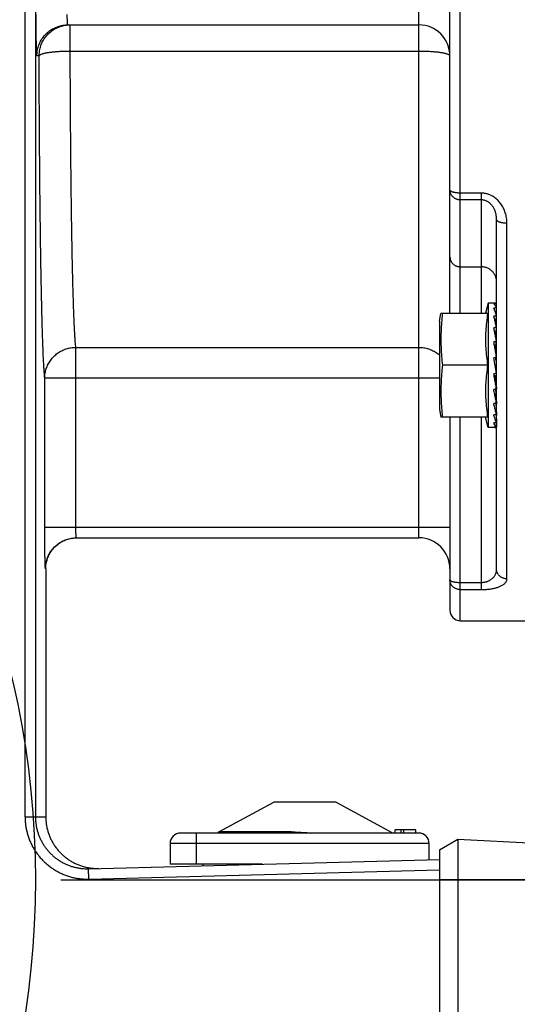
# Model space of a CAD drawing. Extents: x 0 to 17220, y 0 to 12000.
# Drawn here: x 13354 to 13402, y 5557 to 5652 of the extents above; entities that cross this region are included whole.
import ezdxf

# ---------------------------------------------------------------- set-up
doc = ezdxf.new("R2010")
doc.units = 0
doc.header["$LTSCALE"] = 80
doc.header["$MEASUREMENT"] = 0
doc.linetypes.add('CENTER', pattern=[2, 1.25, -0.25, 0.25, -0.25])
doc.linetypes.add('PHANTOM', pattern=[2.5, 1.25, -0.25, 0.25, -0.25, 0.25, -0.25])
doc.layers.get('Defpoints').update_dxf_attribs({"linetype": 'CONTINUOUS'})
for name, color, linetype in [('CENTRE', 1, 'CENTER'), ('DETAIL', 2, 'CONTINUOUS'), ('DIMENSIONS', 7, 'CONTINUOUS')]:
    doc.layers.add(name, color=color, linetype=linetype)
doc.styles.add('ROMANS', font='romans.shx')
doc.dimstyles.new('A3-1TO15', dxfattribs={"dimscale": 15, "dimtxt": 3.5, "dimasz": 3, "dimexe": 2, "dimexo": 2, "dimgap": 1, "dimtad": 1, "dimdsep": 46, "dimtxsty": 'ROMANS', "dimcen": 0, "dimadec": 0, "dimazin": 0, "dimtfac": 1, "dimtofl": 0, "dimtmove": 0, "dimatfit": 3, "dimfxl": 1, "dimtolj": 1, "dimarcsym": 0})

# ---------------------------------------------------------------- blocks, each defined once
blk = doc.blocks.new('*D24')
at = {"layer": 'Defpoints', "color": 0}
for p in [(13796.759, 6178.996), (12996.759, 5958.214), (13796.759, 5607.25)]:
    blk.add_point(p, dxfattribs=at)
at = {"layer": 'DIMENSIONS', "color": 0, "lineweight": -2}
for p, q in [((12996.759, 5988.214), (12996.759, 6208.996)), ((13796.759, 5637.25), (13796.759, 6208.996)), ((13041.759, 6178.996), (13751.759, 6178.996))]:
    blk.add_line(p, q, dxfattribs=at)
at = {"layer": 'DIMENSIONS', "color": 0}
for points in [[(13041.759, 6186.496), (13041.759, 6171.496), (12996.759, 6178.996)], [(13751.759, 6186.496), (13751.759, 6171.496), (13796.759, 6178.996)]]:
    blk.add_solid(points, dxfattribs=at)
at = {"layer": 'DIMENSIONS', "color": 0, "insert": (13396.759, 6220.246), "char_height": 52.5, "attachment_point": 5, "style": 'ROMANS'}
blk.add_mtext('\\A1;800', dxfattribs=at)

msp = doc.modelspace()

# ---------------------------------------------------------------- linework, layer by layer
at = {"layer": 'CENTRE', "ltscale": 0.5}
msp.add_line((13038.222, 5569.047), (13505.297, 5569.047), dxfattribs=at)
at = {"layer": 'CENTRE', "linetype": 'PHANTOM'}
msp.add_circle((13271.759, 5569.047), 255, dxfattribs=at)
at = {"layer": 'DETAIL', "ltscale": 8}
for p, q in [((13354.764, 5575.106), (13354.764, 5689.047)), ((13355.764, 5688.047), (13355.764, 5575.106)), ((13392.759, 5602.047), (13392.759, 5687.274)), ((13395.759, 5623.692), (13395.759, 5683.629)), ((13396.759, 5623.692), (13396.759, 5683.629)), ((13358.905, 5651.547), (13392.759, 5651.547)), ((13359.121, 5648.993), (13359.121, 5651.547)), ((13356.122, 5648.547), (13355.905, 5648.547)), ((13392.759, 5648.993), (13359.121, 5648.993)), ((13398.759, 5635.313), (13396.759, 5635.313)), ((13398.759, 5635.313), (13398.759, 5623.692)), ((13398.759, 5634.659), (13396.759, 5634.659)), ((13400.259, 5599.02), (13400.259, 5632.763)), ((13401.259, 5598.088), (13401.259, 5632.402)), ((13396.759, 5628.202), (13398.759, 5628.202)), ((13399.459, 5624.692), (13399.196, 5623.709)), ((13399.459, 5624.692), (13399.459, 5612.692)), ((13400.119, 5624.692), (13399.459, 5624.692)), ((13400.237, 5624.274), (13400.254, 5624.643)), ((13394.758, 5622.942), (13394.886, 5623.692)), ((13399.399, 5623.692), (13394.886, 5623.692)), ((13400.2, 5622.59), (13400.254, 5623.461)), ((13400.22, 5623.571), (13400.254, 5624.241)), ((13394.758, 5622.942), (13394.758, 5614.442)), ((13400.173, 5621.419), (13400.254, 5622.357)), ((13400.259, 5621.72), (13400.199, 5621.72)), ((13400.259, 5621.942), (13400.218, 5621.942)), ((13400.229, 5621.944), (13400.254, 5622.332)), ((13400.136, 5620.277), (13400.254, 5621.002)), ((13400.259, 5621.292), (13400.194, 5621.292)), ((13400.259, 5620.687), (13400.202, 5620.687)), ((13359.664, 5620.425), (13392.759, 5620.425)), ((13359.664, 5603.047), (13359.664, 5620.425)), ((13400.113, 5620.272), (13400.136, 5620.277)), ((13400.136, 5620.277), (13400.194, 5619.946)), ((13400.259, 5619.946), (13400.194, 5619.946)), ((13399.399, 5618.692), (13395.04, 5618.692)), ((13400.254, 5619.49), (13399.989, 5619.428)), ((13400.254, 5617.924), (13399.989, 5619.428)), ((13400.136, 5619.463), (13400.194, 5619.12)), ((13400.259, 5619.12), (13400.194, 5619.12)), ((13400.136, 5617.734), (13400.254, 5616.41)), ((13400.136, 5617.734), (13400.194, 5617.437)), ((13400.259, 5618.264), (13400.194, 5618.264)), ((13394.758, 5617.458), (13356.664, 5617.458)), ((13356.664, 5603.047), (13356.664, 5617.458)), ((13400.259, 5617.437), (13400.194, 5617.437)), ((13400.17, 5616.392), (13400.254, 5615.052)), ((13400.188, 5616.11), (13400.194, 5616.091)), ((13400.259, 5616.091), (13400.194, 5616.091)), ((13400.259, 5616.696), (13400.228, 5616.696)), ((13400.198, 5615.041), (13400.254, 5613.941)), ((13400.259, 5615.663), (13400.215, 5615.663)), ((13400.259, 5615.442), (13400.229, 5615.442)), ((13400.252, 5615.052), (13400.254, 5615.027)), ((13394.758, 5614.442), (13394.886, 5613.692)), ((13400.218, 5613.94), (13400.254, 5613.155)), ((13400.253, 5613.941), (13400.254, 5613.922)), ((13399.399, 5613.692), (13394.886, 5613.692)), ((13395.759, 5613.692), (13395.759, 5595.047)), ((13396.759, 5594.047), (13396.759, 5613.692)), ((13398.759, 5613.692), (13398.759, 5597.047)), ((13399.459, 5612.692), (13399.196, 5613.675)), ((13400.236, 5613.154), (13400.254, 5612.745)), ((13400.253, 5613.155), (13400.254, 5613.143)), ((13400.119, 5612.692), (13399.459, 5612.692)), ((13395.759, 5603.047), (13356.664, 5603.047)), ((13359.734, 5602.047), (13392.759, 5602.047)), ((13356.759, 5599.047), (13356.734, 5599.047)), ((13356.759, 5599.047), (13356.759, 5575.132)), ((13396.759, 5597.738), (13398.759, 5597.738)), ((13396.759, 5597.047), (13398.759, 5597.047)), ((13396.759, 5594.047), (13404.259, 5594.047)), ((13373.468, 5573.661), (13378.759, 5576.547)), ((13384.759, 5576.547), (13378.759, 5576.547)), ((13390.259, 5573.547), (13384.759, 5576.547)), ((13354.764, 5575.106), (13355.764, 5575.106)), ((13355.764, 5575.106), (13356.759, 5575.132)), ((13392.759, 5573.547), (13369.759, 5573.547)), ((13371.259, 5573.547), (13371.259, 5570.547)), ((13380.461, 5573.661), (13373.468, 5573.661)), ((13392.459, 5573.847), (13390.459, 5573.847)), ((13390.459, 5573.547), (13390.459, 5573.847)), ((13391.055, 5573.547), (13391.055, 5573.847)), ((13391.31, 5573.547), (13391.31, 5573.847)), ((13392.459, 5573.547), (13392.459, 5573.847)), ((13393.759, 5572.547), (13368.759, 5572.547)), ((13368.759, 5572.547), (13368.759, 5570.547)), ((13393.759, 5570.969), (13393.759, 5572.547)), ((13394.759, 5571.947), (13396.506, 5572.956)), ((13396.506, 5572.956), (13404.001, 5572.563)), ((13396.506, 5572.956), (13396.506, 5479.139)), ((13394.759, 5571.947), (13394.759, 5480.147)), ((13360.896, 5570.108), (13394.759, 5570.995)), ((13377.665, 5570.547), (13368.759, 5570.547)), ((13371.959, 5570.398), (13371.959, 5570.547)), ((13360.922, 5569.108), (13360.896, 5570.108)), ((13360.922, 5569.108), (13394.759, 5569.994)), ((13404.759, 5569.047), (13394.759, 5569.047))]:
    msp.add_line(p, q, dxfattribs=at)
at = {"layer": 'DETAIL'}
msp.add_circle((13271.759, 5569.047), 84, dxfattribs=at)
at = {"layer": 'DETAIL', "ltscale": 8}
for centre, radius, start, end in [((13392.759, 5648.547), 3, 0, 90), ((13392.759, 5599.047), 3, 0, 90), ((13396.759, 5595.047), 1, 180, 270), ((13369.759, 5572.547), 1, 90, 180), ((13373.659, 5573.31), 0.4, 118.61046, 143.19029), ((13392.759, 5572.547), 1, 0, 90)]:
    msp.add_arc(centre, radius, start, end, dxfattribs=at)
for points, start_tangent, end_tangent in [([(13355.905, 5648.547), (13355.9, 5648.558), (13355.895, 5648.591), (13355.89, 5648.647), (13355.884, 5648.724), (13355.88, 5648.823), (13355.875, 5648.943), (13355.87, 5649.083), (13355.866, 5649.242), (13355.861, 5649.42), (13355.858, 5649.615), (13355.854, 5649.827), (13355.85, 5650.054), (13355.847, 5650.295), (13355.845, 5650.548), (13355.842, 5650.812), (13355.84, 5651.087), (13355.838, 5651.37), (13355.837, 5651.66), (13355.836, 5651.954), (13355.835, 5652.251), (13355.835, 5652.547)], (-1, 0.000071), (0.000002, 1)), ([(13358.905, 5651.547), (13358.894, 5651.558), (13358.889, 5651.572), (13358.884, 5651.591), (13358.879, 5651.616), (13358.874, 5651.646), (13358.87, 5651.681), (13358.865, 5651.721), (13358.861, 5651.765), (13358.857, 5651.814), (13358.853, 5651.867), (13358.85, 5651.924), (13358.847, 5651.984), (13358.844, 5652.047), (13358.842, 5652.113), (13358.84, 5652.182), (13358.838, 5652.253), (13358.836, 5652.325), (13358.835, 5652.399), (13358.835, 5652.473), (13358.835, 5652.547)], (-1, 0.000027), (0, 1)), ([(13355.905, 5648.547), (13355.915, 5648.795), (13355.946, 5649.041), (13355.997, 5649.284), (13356.068, 5649.521), (13356.158, 5649.752), (13356.267, 5649.975), (13356.393, 5650.188), (13356.537, 5650.39), (13356.698, 5650.579), (13356.873, 5650.754), (13357.062, 5650.915), (13357.264, 5651.059), (13357.477, 5651.186), (13357.7, 5651.294), (13357.931, 5651.385), (13358.168, 5651.455), (13358.411, 5651.506), (13358.657, 5651.537), (13358.905, 5651.547)], (0, 1), (1, 0)), ([(13356.122, 5648.547), (13356.132, 5648.795), (13356.163, 5649.041), (13356.213, 5649.284), (13356.284, 5649.521), (13356.374, 5649.752), (13356.483, 5649.975), (13356.61, 5650.188), (13356.754, 5650.39), (13356.914, 5650.579), (13357.09, 5650.754), (13357.279, 5650.915), (13357.481, 5651.059), (13357.694, 5651.186), (13357.916, 5651.294), (13358.147, 5651.385), (13358.385, 5651.455), (13358.627, 5651.506), (13358.873, 5651.537)], (0, 1), (0.996584, 0.082587)), ([(13358.873, 5651.537), (13358.905, 5651.539)], (0.996584, 0.082587), (0.997395, 0.072128)), ([(13359.121, 5648.993), (13358.888, 5648.991), (13358.657, 5648.987), (13358.428, 5648.979), (13358.204, 5648.969), (13357.985, 5648.957), (13357.773, 5648.942), (13357.569, 5648.925), (13357.375, 5648.905), (13357.191, 5648.884), (13357.018, 5648.86), (13356.859, 5648.834), (13356.713, 5648.807), (13356.581, 5648.778), (13356.465, 5648.748), (13356.365, 5648.716), (13356.281, 5648.684), (13356.215, 5648.65), (13356.166, 5648.616), (13356.135, 5648.582), (13356.122, 5648.547)], (-0.999997, -0.002566), (-0.115311, -0.993329)), ([(13356.664, 5617.458), (13356.637, 5617.725), (13356.611, 5618.056), (13356.584, 5618.452), (13356.558, 5618.912), (13356.532, 5619.436), (13356.507, 5620.022), (13356.482, 5620.669), (13356.457, 5621.376), (13356.433, 5622.141), (13356.41, 5622.964), (13356.387, 5623.843), (13356.365, 5624.777), (13356.344, 5625.763), (13356.323, 5626.799), (13356.304, 5627.885), (13356.285, 5629.018), (13356.267, 5630.196), (13356.249, 5631.417), (13356.233, 5632.678), (13356.218, 5633.978), (13356.203, 5635.314), (13356.19, 5636.684), (13356.178, 5638.085), (13356.166, 5639.514), (13356.156, 5640.97), (13356.147, 5642.449), (13356.139, 5643.949), (13356.132, 5645.467), (13356.126, 5647.001), (13356.122, 5648.547)], (-0.115345, 0.993326), (-0.002624, 0.999997)), ([(13359.664, 5620.425), (13359.637, 5620.67), (13359.61, 5620.974), (13359.584, 5621.338), (13359.557, 5621.761), (13359.532, 5622.242), (13359.506, 5622.78), (13359.481, 5623.375), (13359.457, 5624.025), (13359.433, 5624.728), (13359.409, 5625.485), (13359.387, 5626.292), (13359.365, 5627.15), (13359.343, 5628.056), (13359.323, 5629.009), (13359.303, 5630.007), (13359.284, 5631.048), (13359.266, 5632.13), (13359.249, 5633.252), (13359.233, 5634.411), (13359.217, 5635.605), (13359.203, 5636.833), (13359.19, 5638.092), (13359.177, 5639.379), (13359.166, 5640.693), (13359.156, 5642.03), (13359.147, 5643.389), (13359.139, 5644.768), (13359.132, 5646.163), (13359.126, 5647.572), (13359.121, 5648.993)], (-0.125369, 0.99211), (-0.002855, 0.999996)), ([(13395.759, 5648.547), (13395.75, 5648.582), (13395.722, 5648.617), (13395.676, 5648.651), (13395.613, 5648.685), (13395.531, 5648.718), (13395.432, 5648.75), (13395.317, 5648.78), (13395.186, 5648.809), (13395.041, 5648.837), (13394.881, 5648.863), (13394.708, 5648.886), (13394.523, 5648.908), (13394.327, 5648.927), (13394.121, 5648.945), (13393.907, 5648.959), (13393.686, 5648.971), (13393.46, 5648.981), (13393.229, 5648.988), (13392.995, 5648.992), (13392.759, 5648.993)], (0, 1), (-1, 0)), ([(13396.759, 5634.659), (13396.661, 5634.664), (13396.564, 5634.678), (13396.469, 5634.701), (13396.377, 5634.733), (13396.288, 5634.773), (13396.204, 5634.822), (13396.125, 5634.878), (13396.052, 5634.942), (13395.986, 5635.012), (13395.928, 5635.088), (13395.877, 5635.17), (13395.836, 5635.255), (13395.802, 5635.345), (13395.779, 5635.437), (13395.764, 5635.53), (13395.759, 5635.625)], (-1, 0), (0, 1)), ([(13396.759, 5635.313), (13396.655, 5635.315), (13396.551, 5635.32), (13396.45, 5635.328), (13396.353, 5635.34), (13396.259, 5635.355), (13396.172, 5635.372), (13396.09, 5635.393), (13396.016, 5635.416), (13395.95, 5635.442), (13395.893, 5635.469), (13395.846, 5635.498), (13395.808, 5635.529), (13395.781, 5635.56), (13395.765, 5635.592), (13395.759, 5635.625)], (-1, 0), (0, 1)), ([(13401.259, 5632.402), (13401.249, 5632.668), (13401.219, 5632.928), (13401.17, 5633.18), (13401.102, 5633.423), (13401.019, 5633.654), (13400.92, 5633.872), (13400.808, 5634.076), (13400.685, 5634.265), (13400.551, 5634.437), (13400.409, 5634.594), (13400.259, 5634.735), (13400.103, 5634.86), (13399.943, 5634.968), (13399.78, 5635.061), (13399.612, 5635.14), (13399.442, 5635.203), (13399.271, 5635.252), (13399.099, 5635.286), (13398.928, 5635.306), (13398.759, 5635.313)], (0, 1), (-1, 0.000009)), ([(13400.259, 5632.763), (13400.253, 5632.936), (13400.235, 5633.106), (13400.205, 5633.271), (13400.165, 5633.43), (13400.115, 5633.581), (13400.056, 5633.723), (13399.989, 5633.856), (13399.915, 5633.978), (13399.834, 5634.091), (13399.749, 5634.193), (13399.659, 5634.284), (13399.566, 5634.365), (13399.47, 5634.435), (13399.371, 5634.496), (13399.271, 5634.547), (13399.169, 5634.588), (13399.066, 5634.62), (13398.963, 5634.642), (13398.861, 5634.655), (13398.759, 5634.659)], (0, 1), (-1, 0.000003)), ([(13401.259, 5632.402), (13401.147, 5632.404), (13401.037, 5632.411), (13400.929, 5632.422), (13400.825, 5632.438), (13400.727, 5632.457), (13400.636, 5632.481), (13400.552, 5632.508), (13400.478, 5632.538), (13400.413, 5632.571), (13400.358, 5632.606), (13400.315, 5632.644), (13400.284, 5632.682), (13400.266, 5632.722), (13400.259, 5632.763)], (-1, 0), (0, 1)), ([(13395.759, 5629.168), (13395.765, 5629.067), (13395.781, 5628.967), (13395.808, 5628.869), (13395.846, 5628.775), (13395.893, 5628.685), (13395.95, 5628.6), (13396.016, 5628.521), (13396.09, 5628.45), (13396.172, 5628.386), (13396.259, 5628.331), (13396.353, 5628.285), (13396.45, 5628.249), (13396.551, 5628.223), (13396.655, 5628.207), (13396.759, 5628.202)], (0, -1), (1, 0)), ([(13400.259, 5626.753), (13400.252, 5626.895), (13400.231, 5627.035), (13400.195, 5627.173), (13400.145, 5627.307), (13400.082, 5627.436), (13400.007, 5627.558), (13399.919, 5627.672), (13399.82, 5627.777), (13399.711, 5627.873), (13399.593, 5627.957), (13399.466, 5628.031), (13399.333, 5628.091), (13399.195, 5628.139), (13399.052, 5628.174), (13398.906, 5628.195), (13398.759, 5628.202)], (0, 1), (-1, 0)), ([(13400.254, 5624.643), (13400.122, 5624.638), (13399.989, 5624.634)], (-0.999531, -0.03061), (-0.999453, -0.033061)), ([(13400.254, 5624.241), (13400.166, 5624.412), (13400.077, 5624.544), (13399.989, 5624.634)], (-0.416753, 0.90902), (-0.783451, 0.621454)), ([(13400.119, 5624.692), (13400.164, 5624.686), (13400.209, 5624.67), (13400.254, 5624.643)], (1, 0), (0.806202, -0.59164)), ([(13395.04, 5623.692), (13394.979, 5623.138), (13394.933, 5622.583), (13394.903, 5622.027), (13394.888, 5621.47), (13394.888, 5620.914), (13394.903, 5620.357), (13394.933, 5619.801), (13394.979, 5619.246), (13395.04, 5618.692)], (-0.122483, -0.992471), (0.122483, -0.992471)), ([(13399.399, 5623.692), (13399.285, 5622.842), (13399.215, 5622.016), (13399.191, 5621.19), (13399.216, 5620.362), (13399.286, 5619.536), (13399.399, 5618.692)], (-0.152882, -0.988244), (0.152882, -0.988244)), ([(13400.254, 5624.241), (13400.122, 5624.229), (13399.989, 5624.217)], (-0.995883, -0.090647), (-0.995683, -0.09282)), ([(13400.254, 5623.461), (13400.166, 5623.749), (13400.077, 5624.002), (13399.989, 5624.217)], (-0.276188, 0.961104), (-0.408339, 0.91283)), ([(13400.254, 5623.461), (13400.122, 5623.442), (13399.989, 5623.423)], (-0.98962, -0.143709), (-0.989366, -0.14545)), ([(13400.254, 5622.357), (13400.166, 5622.741), (13400.077, 5623.098), (13399.989, 5623.423)], (-0.215043, 0.976605), (-0.272892, 0.962045)), ([(13400.254, 5622.357), (13400.122, 5622.332), (13399.989, 5622.307)], (-0.982512, -0.186201), (-0.982283, -0.187406)), ([(13400.254, 5621.002), (13400.166, 5621.457), (13400.077, 5621.893), (13399.989, 5622.307)], (-0.185628, 0.98262), (-0.213537, 0.976935)), ([(13400.254, 5621.002), (13400.122, 5620.973), (13399.989, 5620.944)], (-0.97646, -0.215699), (-0.976325, -0.216311)), ([(13400.114, 5620.273), (13400.077, 5620.471), (13399.989, 5620.944)], (-0.179278, 0.983799), (-0.184973, 0.982744)), ([(13356.664, 5617.458), (13356.674, 5617.691), (13356.702, 5617.922), (13356.749, 5618.15), (13356.813, 5618.374), (13356.895, 5618.592), (13356.994, 5618.803), (13357.109, 5619.006), (13357.24, 5619.2), (13357.386, 5619.382), (13357.546, 5619.553), (13357.718, 5619.711), (13357.903, 5619.856), (13358.099, 5619.985), (13358.304, 5620.099), (13358.518, 5620.197), (13358.738, 5620.278), (13358.965, 5620.341), (13359.195, 5620.387), (13359.429, 5620.415), (13359.664, 5620.425)], (0.002623, 0.999997), (0.999997, 0.002566)), ([(13392.759, 5620.425), (13392.995, 5620.416), (13393.229, 5620.388), (13393.46, 5620.343), (13393.686, 5620.28), (13393.907, 5620.199), (13394.121, 5620.102), (13394.327, 5619.988), (13394.523, 5619.858), (13394.708, 5619.714), (13394.76, 5619.669)], (1, 0), (0.748981, -0.662591)), ([(13400.254, 5619.49), (13400.166, 5619.985), (13400.114, 5620.273)], (-0.173248, 0.984878), (-0.179278, 0.983799)), ([(13395.04, 5618.692), (13394.979, 5618.138), (13394.933, 5617.583), (13394.903, 5617.027), (13394.888, 5616.47), (13394.888, 5615.914), (13394.903, 5615.357), (13394.933, 5614.801), (13394.979, 5614.246), (13395.04, 5613.692)], (-0.122483, -0.992471), (0.122483, -0.992471)), ([(13399.399, 5618.692), (13399.286, 5617.847), (13399.216, 5617.02), (13399.191, 5616.193), (13399.216, 5615.366), (13399.285, 5614.541), (13399.399, 5613.692)], (-0.152882, -0.988244), (0.152882, -0.988244)), ([(13400.254, 5617.924), (13400.122, 5617.893), (13399.989, 5617.862)], (-0.97296, -0.230972), (-0.973104, -0.230366)), ([(13400.254, 5616.41), (13400.166, 5616.882), (13400.077, 5617.367), (13399.989, 5617.862)], (-0.185242, 0.982693), (-0.173484, 0.984837)), ([(13400.254, 5616.41), (13400.122, 5616.381), (13399.989, 5616.352)], (-0.976362, -0.216143), (-0.976623, -0.21496)), ([(13400.254, 5615.052), (13400.166, 5615.463), (13400.077, 5615.898), (13399.989, 5616.352)], (-0.214225, 0.976784), (-0.186151, 0.982521)), ([(13400.254, 5615.052), (13400.122, 5615.027), (13399.989, 5615.002)], (-0.982375, -0.186921), (-0.982698, -0.185216)), ([(13400.254, 5613.941), (13400.166, 5614.264), (13400.077, 5614.619), (13399.989, 5615.002)], (-0.27446, 0.961598), (-0.216031, 0.976387)), ([(13400.236, 5614.947), (13400.209, 5614.829)], (-0.21819, -0.975906), (-0.223097, -0.974796)), ([(13400.254, 5615.027), (13400.236, 5614.947)], (-0.215043, -0.976605), (-0.21819, -0.975906)), ([(13400.254, 5613.941), (13400.122, 5613.922), (13399.989, 5613.903)], (-0.98948, -0.144668), (-0.98979, -0.142535)), ([(13400.254, 5613.922), (13400.224, 5613.823)], (-0.276188, -0.961104), (-0.286732, -0.958011)), ([(13400.254, 5613.155), (13400.166, 5613.367), (13400.077, 5613.617), (13399.989, 5613.903)], (-0.412434, 0.910987), (-0.278156, 0.960536)), ([(13400.254, 5613.155), (13400.122, 5613.142), (13399.989, 5613.131)], (-0.995779, -0.091785), (-0.995999, -0.08936)), ([(13400.254, 5612.745), (13400.166, 5612.833), (13400.077, 5612.962), (13399.989, 5613.131)], (-0.794824, 0.60684), (-0.421495, 0.906831)), ([(13400.254, 5613.143), (13400.239, 5613.111)], (-0.416753, -0.90902), (-0.429356, -0.903136)), ([(13400.254, 5612.745), (13400.122, 5612.741), (13399.989, 5612.737)], (-0.999493, -0.031844), (-0.99957, -0.029307)), ([(13399.989, 5612.737), (13400.054, 5612.703), (13400.119, 5612.692)], (0.818049, -0.575149), (1, 0)), ([(13400.119, 5612.692), (13400.164, 5612.697), (13400.209, 5612.714), (13400.254, 5612.741)], (1, 0), (0.806202, 0.59164)), ([(13356.734, 5599.047), (13356.729, 5599.058), (13356.724, 5599.091), (13356.719, 5599.147), (13356.714, 5599.224), (13356.709, 5599.323), (13356.704, 5599.443), (13356.699, 5599.583), (13356.695, 5599.742), (13356.691, 5599.92), (13356.687, 5600.115), (13356.683, 5600.327), (13356.68, 5600.554), (13356.676, 5600.795), (13356.674, 5601.048), (13356.671, 5601.312), (13356.669, 5601.587), (13356.667, 5601.87), (13356.666, 5602.16), (13356.665, 5602.454), (13356.664, 5602.751), (13356.664, 5603.047)], (-1, 0.000071), (0.000002, 1)), ([(13359.713, 5602.091), (13359.708, 5602.116), (13359.703, 5602.146), (13359.699, 5602.181), (13359.694, 5602.221), (13359.69, 5602.265), (13359.686, 5602.314), (13359.682, 5602.367), (13359.679, 5602.424), (13359.676, 5602.484), (13359.673, 5602.547), (13359.671, 5602.613), (13359.669, 5602.682), (13359.667, 5602.753), (13359.666, 5602.825), (13359.665, 5602.899), (13359.664, 5602.973), (13359.664, 5603.047)], (-0.221449, 0.975172), (0, 1)), ([(13356.734, 5599.047), (13356.744, 5599.295), (13356.775, 5599.541), (13356.826, 5599.784), (13356.897, 5600.021), (13356.987, 5600.252), (13357.096, 5600.475), (13357.223, 5600.688), (13357.367, 5600.89), (13357.527, 5601.079), (13357.702, 5601.254), (13357.891, 5601.415), (13358.093, 5601.559), (13358.306, 5601.686), (13358.529, 5601.795), (13358.76, 5601.885), (13358.997, 5601.955), (13359.24, 5602.006), (13359.486, 5602.037), (13359.734, 5602.047)], (0, 1), (1, 0)), ([(13356.759, 5599.047), (13356.77, 5599.295), (13356.8, 5599.541), (13356.851, 5599.784), (13356.922, 5600.021), (13357.012, 5600.252), (13357.121, 5600.475), (13357.248, 5600.688), (13357.392, 5600.89), (13357.552, 5601.079), (13357.728, 5601.254), (13357.917, 5601.415), (13358.119, 5601.559), (13358.332, 5601.686), (13358.555, 5601.795), (13358.786, 5601.885), (13359.023, 5601.955), (13359.266, 5602.006), (13359.512, 5602.037), (13359.734, 5602.047)], (0, 1), (0.999962, 0.00872)), ([(13359.734, 5602.047), (13359.723, 5602.058), (13359.718, 5602.072), (13359.713, 5602.091)], (-1, 0.000027), (-0.221449, 0.975172)), ([(13398.759, 5597.738), (13398.861, 5597.741), (13398.963, 5597.749), (13399.066, 5597.763), (13399.169, 5597.784), (13399.271, 5597.81), (13399.371, 5597.843), (13399.47, 5597.882), (13399.566, 5597.927), (13399.659, 5597.98), (13399.749, 5598.04), (13399.834, 5598.107), (13399.914, 5598.181), (13399.989, 5598.263), (13400.056, 5598.352), (13400.115, 5598.449), (13400.165, 5598.552), (13400.205, 5598.661), (13400.235, 5598.776), (13400.253, 5598.896), (13400.259, 5599.02)], (1, 0.000006), (0, 1)), ([(13401.259, 5598.088), (13401.147, 5598.093), (13401.037, 5598.111), (13400.929, 5598.14), (13400.825, 5598.18), (13400.727, 5598.23), (13400.636, 5598.291), (13400.552, 5598.361), (13400.478, 5598.439), (13400.413, 5598.524), (13400.358, 5598.616), (13400.315, 5598.712), (13400.284, 5598.813), (13400.266, 5598.916), (13400.259, 5599.02)], (-1, 0), (0, 1)), ([(13395.759, 5597.997), (13395.764, 5597.972), (13395.779, 5597.946), (13395.802, 5597.922), (13395.836, 5597.898), (13395.877, 5597.875), (13395.928, 5597.853), (13395.986, 5597.833), (13396.052, 5597.814), (13396.125, 5597.797), (13396.204, 5597.782), (13396.288, 5597.769), (13396.377, 5597.758), (13396.469, 5597.749), (13396.564, 5597.743), (13396.661, 5597.739), (13396.759, 5597.738)], (0, -1), (1, 0)), ([(13396.759, 5597.047), (13396.655, 5597.052), (13396.551, 5597.068), (13396.45, 5597.093), (13396.353, 5597.129), (13396.259, 5597.174), (13396.172, 5597.228), (13396.09, 5597.291), (13396.016, 5597.361), (13395.95, 5597.439), (13395.893, 5597.522), (13395.846, 5597.611), (13395.808, 5597.703), (13395.781, 5597.799), (13395.765, 5597.898), (13395.759, 5597.997)], (-1, 0), (0, 1)), ([(13398.759, 5597.047), (13398.928, 5597.049), (13399.099, 5597.056), (13399.271, 5597.067), (13399.442, 5597.083), (13399.612, 5597.104), (13399.78, 5597.13), (13399.943, 5597.161), (13400.103, 5597.198), (13400.259, 5597.24), (13400.409, 5597.288), (13400.551, 5597.342), (13400.684, 5597.402), (13400.808, 5597.468), (13400.92, 5597.541), (13401.019, 5597.619), (13401.102, 5597.703), (13401.169, 5597.793), (13401.219, 5597.887), (13401.249, 5597.985), (13401.259, 5598.088)], (1, 0.000006), (0.000001, 1)), ([(13354.764, 5575.106), (13354.777, 5574.709), (13354.817, 5574.313), (13354.883, 5573.919), (13354.975, 5573.53), (13355.093, 5573.148), (13355.236, 5572.775), (13355.403, 5572.413), (13355.594, 5572.062), (13355.808, 5571.725), (13356.044, 5571.403), (13356.301, 5571.097), (13356.578, 5570.809), (13356.873, 5570.54), (13357.185, 5570.291), (13357.514, 5570.064), (13357.856, 5569.858), (13358.212, 5569.676), (13358.579, 5569.519), (13358.955, 5569.386), (13359.34, 5569.278), (13359.732, 5569.196), (13360.127, 5569.14), (13360.525, 5569.111), (13360.922, 5569.108)], (0.000004, -1), (0.999657, 0.026172)), ([(13355.764, 5575.106), (13355.775, 5574.776), (13355.808, 5574.445), (13355.863, 5574.117), (13355.94, 5573.792), (13356.038, 5573.474), (13356.157, 5573.164), (13356.296, 5572.862), (13356.456, 5572.569), (13356.634, 5572.288), (13356.831, 5572.02), (13357.045, 5571.765), (13357.275, 5571.525), (13357.521, 5571.301), (13357.782, 5571.094), (13358.055, 5570.904), (13358.341, 5570.733), (13358.637, 5570.581), (13358.943, 5570.45), (13359.257, 5570.339), (13359.577, 5570.249), (13359.904, 5570.181), (13360.234, 5570.135), (13360.565, 5570.11), (13360.896, 5570.108)], (-0.000001, -1), (0.999657, 0.026173)), ([(13356.759, 5575.132), (13356.773, 5574.77), (13356.812, 5574.409), (13356.878, 5574.052), (13356.969, 5573.701), (13357.085, 5573.357), (13357.226, 5573.023), (13357.391, 5572.699), (13357.579, 5572.389), (13357.789, 5572.093), (13358.02, 5571.813), (13358.271, 5571.551), (13358.54, 5571.307), (13358.826, 5571.084), (13359.127, 5570.882), (13359.442, 5570.702), (13359.77, 5570.545), (13360.108, 5570.413), (13360.454, 5570.306), (13360.808, 5570.224), (13360.911, 5570.205)], (0, -1), (0.985492, -0.169722)), ([(13380.461, 5573.661), (13380.444, 5573.572), (13380.441, 5573.547)], (-0.275879, -0.961192), (-0.114443, -0.99343)), ([(13380.461, 5573.661), (13381.197, 5573.643), (13381.937, 5573.59), (13382.296, 5573.551)], (1, -0.000021), (0.993102, -0.11725)), ([(13360.911, 5570.205), (13361.167, 5570.168), (13361.528, 5570.138), (13361.891, 5570.134)], (0.985492, -0.169722), (0.999657, 0.026177))]:
    msp.add_spline(points, degree=3, dxfattribs=dict(at, start_tangent=start_tangent, end_tangent=end_tangent))

# ---------------------------------------------------------------- dimensions: what is measured, and where the dimension line sits
at = {"layer": 'DIMENSIONS'}
dim = msp.add_linear_dim(base=(13796.759, 6178.996), p1=(12996.759, 5958.214), p2=(13796.759, 5607.25), dimstyle='A3-1TO15', dxfattribs=at)
dim.commit()
dim.dimension.update_dxf_attribs({"geometry": '*D24', "text_midpoint": (13396.759, 6220.246)})

doc.saveas('drawing.dxf')
